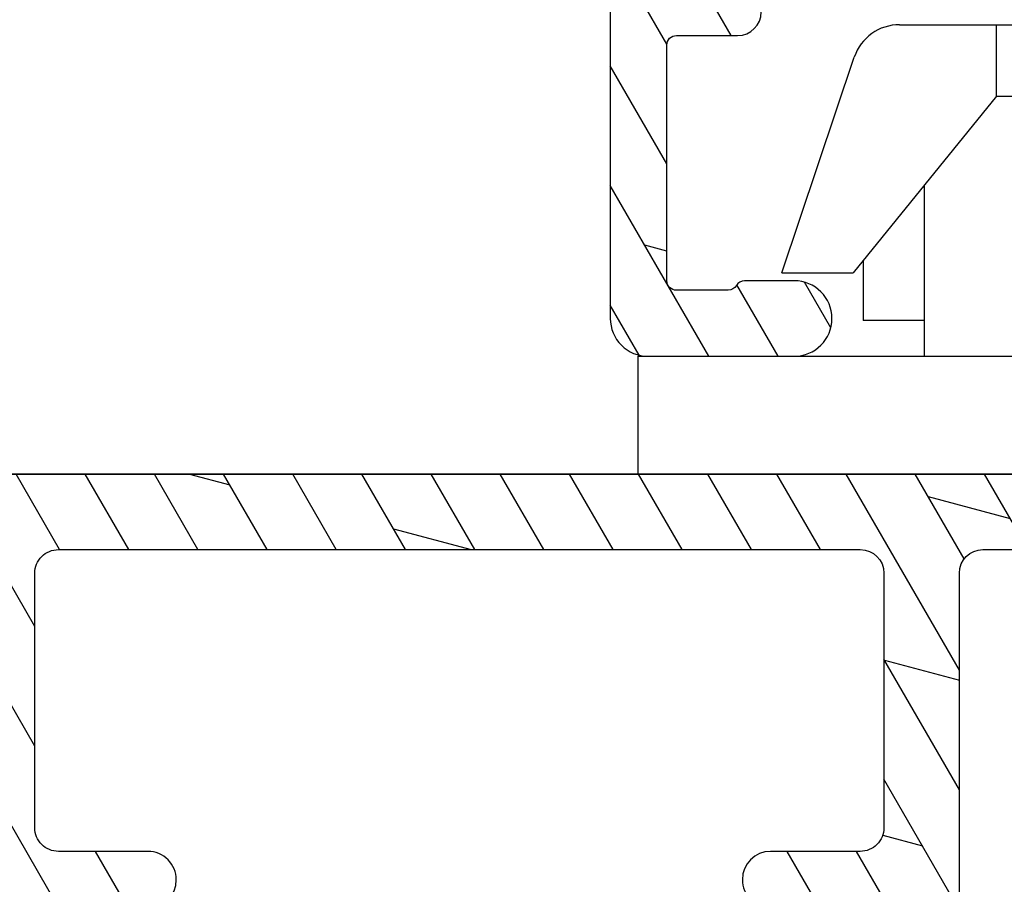
# Model space of a CAD drawing. Units: millimetres. Extents: x -321 to 1379, y -144 to 667.
# Drawn here: x 285 to 306, y 130 to 148 of the extents above; entities that cross this region are included whole.
import ezdxf

# ---------------------------------------------------------------- set-up
doc = ezdxf.new("R2010")
doc.units = ezdxf.units.MM
doc.header["$LTSCALE"] = 10
doc.linetypes.add('TBL1', pattern=[0, 0])
for name, color, linetype in [('Aluhalter', 3, 'Continuous'), ('Aluprofile', 8, 'TBL1'), ('Bemaßung', 1, 'Continuous'), ('Glasleiste', 84, 'Continuous')]:
    doc.layers.add(name, color=color, linetype=linetype)

# ---------------------------------------------------------------- blocks, each defined once
blk = doc.blocks.new('A-RO86-40')
at = {"layer": 'Aluprofile'}
h = blk.add_hatch(dxfattribs=at)
h.set_pattern_fill('DOLMIT', color=256, scale=0.2, angle=120, style=0)
h.set_pattern_definition([(120, (0, 0), (-1.099852262806237, -0.6349999999999997), []), (165, (0, 0), (-0.9297038919127659, -3.469702160612961), [1.796051999999999, -3.592099999999998])])
edge = h.paths.add_edge_path()
edge.add_arc((-32.39999999370366, 35.65000006112177), 1, 180, 270)
edge.add_line((-32.39999999370366, 34.65000006112177), (-30.79999999370375, 34.65000006112177))
edge.add_arc((-30.79999999370375, 35.15000006112177), 0.5, 270, 360)
edge.add_line((-30.29999999370375, 35.15000006112177), (-30.29999999370375, 35.35000006112205))
edge.add_arc((-30.79999999370375, 35.35000006112205), 0.5, 0, 90)
edge.add_line((-30.79999999370375, 35.85000006112205), (-31.99999999370357, 35.85000006112205))
edge.add_arc((-31.99999999370379, 36.05000006112209), 0.2000000000000455, 180.0000000000631, 270.0000000000631, ccw=False)
edge.add_line((-32.19999999370384, 36.05000006112187), (-32.19999999370384, 37.05000006112186))
edge.add_arc((-31.99999999370374, 37.05000006112157), 0.2000000000001023, 89.9999999999522, 179.9999999999186, ccw=False)
edge.add_line((-31.99999999370357, 37.25000006112168), (-24.39999999370366, 37.25000006112168))
edge.add_arc((-24.39999999370366, 37.05000006112186), 0.1999999999998181, 0, 90.00000000000102, ccw=False)
edge.add_line((-24.19999999370384, 37.05000006112186), (-24.19999999370384, 36.05000006112187))
edge.add_arc((-24.39999999370372, 36.05000006112192), 0.1999999999998785, 270.00000000001626, 359.99999999998573, ccw=False)
edge.add_line((-24.39999999370366, 35.85000006112205), (-25.59999999370393, 35.85000006112205))
edge.add_arc((-25.59999999370393, 35.35000006112205), 0.5, 90, 180)
edge.add_line((-26.09999999370393, 35.35000006112205), (-26.09999999370393, 35.15000006112177))
edge.add_arc((-25.59999999370393, 35.15000006112177), 0.5, 180, 270)
edge.add_line((-25.59999999370393, 34.65000006112177), (-23.99999999370402, 34.65000006112177))
edge.add_arc((-23.99999999370403, 35.65000006112177), 1, 270.0000000000006, 360.0000000000004)
edge.add_line((-22.99999999370403, 35.65000006112177), (-22.99999999370403, 37.05000006112186))
edge.add_arc((-22.79999999370415, 37.0500000611218), 0.1999999999998785, 90.00000000001529, 179.9999999999837, ccw=False)
edge.add_line((-22.79999999370421, 37.25000006112168), (-5.899999993703659, 37.25000006112168))
edge.add_arc((-5.89999999370366, 36.75000006112167), 0.5, 0, 90, ccw=False)
edge.add_line((-5.39999999370366, 36.75000006112167), (-5.39999999370366, 36.05000006112187))
edge.add_arc((-5.599999993703534, 36.05000006112192), 0.1999999999998776, 269.999999999887, 359.99999999998573, ccw=False)
edge.add_line((-5.599999993703931, 35.85000006112205), (-7.199999996922542, 35.85000006112205))
edge.add_arc((-7.19999999692214, 35.25000006112174), 0.6000000000003071, 90.00000000003843, 180.0000000000061)
edge.add_arc((-7.199999996922443, 35.25000006112178), 0.6000000000000077, 180.0000000000095, 269.9999999999905)
edge.add_line((-7.199999996922542, 34.65000006112177), (-5.599999993703931, 34.65000006112177))
edge.add_arc((-5.599999993703589, 34.45000006112183), 0.1999999999999318, 3.2514435588382185e-11, 90.00000000009771, ccw=False)
edge.add_line((-5.39999999370366, 34.45000006112195), (-5.39999999370366, 29.60000006112205))
edge.add_arc((-4.449999993703618, 29.60000006112203), 0.9500000000000408, 179.9999999999987, 266.9830386901872)
edge.add_line((-4.499999993703568, 28.65131676307147), (-3.799999993703746, 28.65131676307147))
edge.add_arc((-3.799999993704092, 28.45131676307131), 0.2000000000001592, -3.370814738445915e-11, 89.99999999990172, ccw=False)
edge.add_line((-3.599999993703931, 28.45131676307119), (-3.599999993703931, 22.84868335917236))
edge.add_arc((-3.799999993703691, 22.8486833591723), 0.1999999999997612, -90.0000000000162, 1.63140612130519e-11, ccw=False)
edge.add_line((-3.799999993703746, 22.64868335917254), (-4.499999993703568, 22.64868335917254))
edge.add_arc((-4.449999993703952, 21.70000006112185), 0.9500000000001579, 93.0169613097922, 179.9999999999933)
edge.add_line((-5.399999993704112, 21.70000006112196), (-5.39999999370366, 16.85000006112204))
edge.add_arc((-5.599999993703929, 16.85000006112204), 0.2000000000002702, -90.00000000000051, 0, ccw=False)
edge.add_line((-5.599999993703931, 16.65000006112177), (-7.199999996922542, 16.65000006112177))
edge.add_arc((-7.199999996922485, 16.0500000611218), 0.5999999999999659, 90.00000000000551, 179.9999999999945)
edge.add_arc((-7.199999996922541, 16.05000006112186), 0.599999999999909, 180, 269.9999999999998)
edge.add_line((-7.199999996922542, 15.45000006112195), (-5.599999993703931, 15.45000006112195))
edge.add_arc((-5.599999993703929, 15.25000006112168), 0.2000000000002711, 5.115907697472721e-13, 90.00000000000051, ccw=False)
edge.add_line((-5.39999999370366, 15.25000006112168), (-5.39999999370366, 14.55000006112186))
edge.add_arc((-5.89999999370366, 14.55000006112186), 0.5, -90, 0, ccw=False)
edge.add_line((-5.89999999370366, 14.05000006112186), (-22.79999999370375, 14.05000006112186))
edge.add_arc((-22.79999999370398, 14.25000006112191), 0.2000000000000508, 180.0000000000662, 270.0000000000672, ccw=False)
edge.add_line((-22.99999999370403, 14.25000006112168), (-22.99999999370403, 15.65000006112177))
edge.add_arc((-23.99999999370403, 15.65000006112177), 0.9999999999999927, 359.9999999999996, 449.9999999999996)
edge.add_line((-23.99999999370402, 16.65000006112177), (-25.59999999370393, 16.65000006112177))
edge.add_arc((-25.59999999370393, 16.15000006112177), 0.5, 90, 180)
edge.add_line((-26.09999999370393, 16.15000006112177), (-26.09999999370393, 15.95000006112195))
edge.add_arc((-25.59999999370393, 15.95000006112195), 0.5, 180, 270)
edge.add_line((-25.59999999370393, 15.45000006112195), (-24.39999999370366, 15.45000006112195))
edge.add_arc((-24.39999999370405, 15.25000006112173), 0.200000000000216, -1.5404566511278972e-11, 89.99999999988802, ccw=False)
edge.add_line((-24.19999999370384, 15.25000006112168), (-24.19999999370384, 14.25000006112168))
edge.add_arc((-24.39999999370366, 14.25000006112168), 0.1999999999998181, -90.0000000000008, 0, ccw=False)
edge.add_line((-24.39999999370366, 14.05000006112186), (-31.99999999370357, 14.05000006112186))
edge.add_arc((-31.99999999370352, 14.25000006112219), 0.2000000000003279, 180.0000000001456, 269.9999999999827, ccw=False)
edge.add_line((-32.19999999370384, 14.25000006112168), (-32.19999999370384, 15.25000006112168))
edge.add_arc((-31.9999999937034, 15.25000006112151), 0.2000000000004434, 90.00000000004991, 179.9999999999512, ccw=False)
edge.add_line((-31.99999999370357, 15.45000006112195), (-30.79999999370375, 15.45000006112195))
edge.add_arc((-30.79999999370375, 15.95000006112195), 0.5, 270, 360)
edge.add_line((-30.29999999370375, 15.95000006112195), (-30.29999999370375, 16.15000006112177))
edge.add_arc((-30.79999999370375, 16.15000006112177), 0.5, 0, 90)
edge.add_line((-30.79999999370375, 16.65000006112177), (-32.39999999370366, 16.65000006112177))
edge.add_arc((-32.39999999370366, 15.65000006112177), 1, 90, 180)
edge.add_line((-33.39999999370366, 15.65000006112177), (-33.39999999370366, -0.550012263257031))
edge.add_arc((-32.90000617236365, -0.550006084597043), 0.4999938213781892, 180.00070803103, 270.00070803103)
edge.add_line((-32.89999999370366, -1.049999905937055), (-31.28284272992187, -1.049999905937055))
edge.add_arc((-31.2828427299223, -0.8499999059367734), 0.2000000000002814, 270.0000000001231, 315.0000000007299)
edge.add_line((-31.14142137368299, -0.9914212621724798), (-30.25857866126127, -0.1085785497321012))
edge.add_arc((-30.40000001750048, 0.0328428065041823), 0.2000000000006207, 315.0000000005935, 359.999999999962)
edge.add_line((-30.20000001749986, 0.0328428065040498), (-30.20000001749986, 0.1500000940327482))
edge.add_arc((-30.40000001749957, 0.1500000940328601), 0.1999999999997044, 359.9999999999679, 450.0000000000333)
edge.add_line((-30.40000001749968, 0.3500000940325663), (-31.39999999385623, 0.3500000940325663))
edge.add_arc((-31.39999999385703, 0.8500000940331309), 0.5000000000005647, 180.0000000000648, 270.0000000000908, ccw=False)
edge.add_line((-31.89999999385759, 0.8500000940325659), (-31.89999999385759, 3.250000061732861))
edge.add_arc((-31.69999999385772, 3.250000061732808), 0.1999999999998714, 90.00000008743223, 179.9999999999849, ccw=False)
edge.add_line((-31.69999999416291, 3.45000006173268), (-26.20000001764765, 3.45000007028284))
edge.add_arc((-26.20000001734218, 3.250000070282912), 0.1999999999999273, -1.6627268450974952e-09, 90.00000008751061, ccw=False)
edge.add_line((-26.00000001734225, 3.250000070277109), (-26.00000001746048, 1.982050901573528))
edge.add_arc((-25.80000001746022, 1.982050901565749), 0.2000000000002622, 179.999999997772, 209.999999999911)
edge.add_line((-25.97320509821749, 1.882050901565889), (-25.62679493674295, 1.282050901633738))
edge.add_arc((-25.80000001750062, 1.182050901633748), 0.200000000000671, -1.0720668797148392e-10, 29.999999999885688, ccw=False)
edge.add_line((-25.60000001749995, 1.182050901633374), (-25.60000001749995, 0.6500000940250175))
edge.add_arc((-25.90000001750003, 0.6500000940249109), 0.3000000000000753, -90.00000000210719, 2.029310053330846e-11, ccw=False)
edge.add_line((-25.90000001751106, 0.3500000940248356), (-26.60000001749222, 0.3500000940516656))
edge.add_arc((-26.60000001749961, 0.1500000940515047), 0.2000000000001609, 89.99999999788199, 179.9999999999017)
edge.add_line((-26.80000001749977, 0.1500000940518475), (-26.80000001749977, 0.0328428065340631))
edge.add_arc((-26.60000001749978, 0.0328428065339199), 0.1999999999999886, 179.999999999959, 225.0000000000285)
edge.add_line((-26.74142137373701, -0.1085785497034521), (-25.85857866122115, -0.991421262219319))
edge.add_arc((-25.71715730498396, -0.8499999059825295), 0.1999999999995442, 224.9999999999199, 269.9999999977476)
edge.add_line((-25.71715730499182, -1.049999905982074), (-24.90000001899171, -1.049999906012996))
edge.add_arc((-24.90000001897261, -0.5499999060129952), 0.5000000000000027, 269.999999997811, 359.9999999607084)
edge.add_line((-24.4000000189726, -0.549999906355879), (-24.40000001762019, 1.423205174687153))
edge.add_arc((-24.90000001762008, 1.42320517503009), 0.4999999999998832, 359.9999999607021, 389.9999999999399)
edge.add_line((-24.46698731572769, 1.673205175029579), (-24.77320509820538, 2.203589932461909))
edge.add_arc((-24.60000001740775, 2.303589932296154), 0.199999999952404, 179.9999999508478, 209.999999953042, ccw=False)
edge.add_line((-24.80000001736016, 2.30358993246773), (-24.8000000173206, 3.850000061101126))
edge.add_arc((-25.60000001732061, 3.85000006112176), 0.8000000000000111, 359.9999999985223, 450.0000000000122)
edge.add_line((-25.60000001732078, 4.650000061121771), (-31.39999999370366, 4.650000061121771))
edge.add_arc((-31.39999999370366, 5.150000061121771), 0.5, 180, 270, ccw=False)
edge.add_line((-31.89999999370366, 5.150000061121771), (-31.89999999370366, 12.45000006112241))
edge.add_arc((-31.69999999370384, 12.45000006112241), 0.1999999999998216, 90, 180, ccw=False)
edge.add_line((-31.69999999370384, 12.65000006112223), (-25.98284270617842, 12.65000006112223))
edge.add_arc((-25.98284270617841, 12.45000006112192), 0.2000000000003101, 45.00000000000938, 90.00000000000409, ccw=False)
edge.add_line((-25.8414213499409, 12.59142141735947), (-25.75857863746638, 12.50857870488471))
edge.add_arc((-25.61715728122899, 12.65000006112197), 0.200000000000026, 224.9999999999745, 269.9999999999705)
edge.add_line((-25.61715728122909, 12.45000006112195), (-10.70000001103653, 12.45000006112195))
edge.add_arc((-10.70000001103653, 11.95000006112195), 0.5, 0, 90, ccw=False)
edge.add_line((-10.20000001103653, 11.95000006112195), (-10.20000001103608, 0.7999999999997272))
edge.add_arc((-9.400000011036298, 0.7999999999993292), 0.7999999999997841, 179.9999999999715, 269.9999999999959)
edge.add_line((-9.400000011036353, -4.547e-13), (-6.299999997603206, 0))
edge.add_arc((-6.299999998532253, 0.7999999985322571), 0.7999999985322571, 270.0000000665383, 450.0000000665383)
edge.add_line((-6.299999999461306, 1.599999997064514), (-7.353589854137678, 1.599999995840333))
edge.add_arc((-7.353589853905253, 1.399999995840649), 0.1999999999996835, 90.00000006658455, 150.0000000699722)
edge.add_arc((-7.700000015663325, 1.599999995458334), 0.2000000000207243, 270.00000005646376, 330.00000005987255, ccw=False)
edge.add_line((-7.70000001546623, 1.39999999543761), (-8.800000010804068, 1.399999994160675))
edge.add_arc((-8.800000011036273, 1.599999994160668), 0.1999999999999893, 179.9999999999184, 270.0000000665219, ccw=False)
edge.add_line((-9.000000011036262, 1.599999994160953), (-9.000000011036262, 6.599999993845812))
edge.add_arc((-8.800000011036332, 6.599999994224956), 0.1999999999999282, 90.0000000636071, 180.0000001086175, ccw=False)
edge.add_line((-8.800000011258364, 6.799999994224887), (-7.50000001712442, 6.799999995667349))
edge.add_arc((-7.500000017679437, 7.299999995667349), 0.5, 270.0000000636005, 450.0000000612033)
edge.add_line((-7.50000001821354, 7.799999995667349), (-8.80000002874749, 7.799999994328572))
edge.add_arc((-8.800000028961108, 7.999999994328502), 0.1999999999999309, 180.0000000000321, 270.00000006119694, ccw=False)
edge.add_line((-9.000000028961038, 7.999999994328391), (-9.000000028961038, 11.95000006112195))
edge.add_arc((-8.500000028961038, 11.95000006112195), 0.5, 90, 180, ccw=False)
edge.add_line((-8.500000028961038, 12.45000006112195), (8.500000028961038, 12.45000006112195))
edge.add_arc((8.500000028961038, 11.95000006112195), 0.5, 0, 90, ccw=False)
edge.add_line((9.000000028961038, 11.95000006112195), (9.000000028961038, 7.999999993996421))
edge.add_arc((8.800000028961222, 7.999999994328389), 0.1999999999998163, 269.9999999387705, 359.99999990489886, ccw=False)
edge.add_line((8.80000002874749, 7.799999994328572), (7.500000018213086, 7.799999995667349))
edge.add_arc((7.500000017678985, 7.299999995667349), 0.5, 89.99999993879656, 269.9999999363995)
edge.add_line((7.500000017123966, 6.799999995667349), (8.800000011258364, 6.799999994224887))
edge.add_arc((8.800000011036332, 6.599999994224956), 0.1999999999999291, -1.0861748478419031e-07, 89.99999993639301, ccw=False)
edge.add_line((9.000000011036262, 6.599999993845812), (9.000000011036262, 1.599999994160953))
edge.add_arc((8.800000011036273, 1.599999994160668), 0.1999999999999886, -90.0000000665218, 8.162714948412031e-11, ccw=False)
edge.add_line((8.800000010804068, 1.399999994160675), (7.70000001546623, 1.39999999543761))
edge.add_arc((7.700000015663312, 1.599999995458311), 0.2000000000207027, 209.9999999401239, 269.9999999435398, ccw=False)
edge.add_arc((7.353589853904557, 1.39999999584035), 0.2000000000004388, 29.99999993000233, 89.999999933345)
edge.add_line((7.353589854137226, 1.599999995840789), (6.299999999461306, 1.599999997064514))
edge.add_arc((6.299999998532253, 0.7999999985322571), 0.7999999985322571, 89.9999999334617, 269.9999999334616)
edge.add_line((6.299999997603206, 0), (9.600000006295886, 0))
edge.add_line((9.600000006295886, 0), (12.90000001498902, 0))
edge.add_arc((12.90000001405997, 0.7999999985322571), 0.7999999985322571, 270.0000000665383, 450.0000000665381)
edge.add_line((12.90000001313092, 1.599999997064514), (11.84641015845454, 1.599999995840789))
edge.add_arc((11.84641015868743, 1.39999999584075), 0.200000000000039, 90.0000000667204, 150.0000000700639)
edge.add_arc((11.49999999692891, 1.599999995458303), 0.2000000000206968, 270.0000000564612, 330.00000005987704, ccw=False)
edge.add_line((11.499999997126, 1.39999999543761), (10.40000000178816, 1.399999994160675))
edge.add_arc((10.40000000155595, 1.599999994160668), 0.1999999999999911, 179.9999999999189, 270.00000006652243, ccw=False)
edge.add_line((10.20000000155596, 1.599999994160953), (10.20000000155596, 6.599999993845812))
edge.add_arc((10.40000000155589, 6.599999994224956), 0.1999999999999282, 90.0000000636071, 180.0000001086175, ccw=False)
edge.add_line((10.40000000133386, 6.799999994224887), (11.6999999954678, 6.799999995667349))
edge.add_arc((11.69999999491278, 7.299999995667349), 0.5, 270.0000000636007, 450.0000000612033)
edge.add_line((11.69999999437868, 7.799999995667349), (10.39999998384473, 7.799999994328572))
edge.add_arc((10.399999983631, 7.999999994328391), 0.1999999999998181, 180.0000000951017, 270.00000006123, ccw=False)
edge.add_line((10.19999998363118, 7.999999993996421), (10.19999998363118, 11.95000006112195))
edge.add_arc((10.69999998363118, 11.95000006112195), 0.5, 90, 180, ccw=False)
edge.add_line((10.69999998363118, 12.45000006112195), (27.70000004155327, 12.45000006112195))
edge.add_arc((27.70000004155327, 11.95000006112195), 0.5, 0, 90, ccw=False)
edge.add_line((28.20000004155327, 11.95000006112195), (28.20000004155327, 7.999999994328391))
edge.add_arc((28.00000004155334, 7.999999994328502), 0.1999999999999318, 269.99999993880306, 359.9999999999677, ccw=False)
edge.add_line((28.00000004133972, 7.799999994328572), (26.70000003080531, 7.799999995667349))
edge.add_arc((26.70000003027122, 7.299999995667349), 0.5, 89.99999993879656, 269.9999999364)
edge.add_line((26.70000002971619, 6.799999995667349), (28.00000002385059, 6.799999994224887))
edge.add_arc((28.00000002362856, 6.599999994224956), 0.1999999999999291, -1.0861748478419031e-07, 89.99999993639301, ccw=False)
edge.add_line((28.20000002362849, 6.599999993845812), (28.20000002362849, 1.599999994160953))
edge.add_arc((28.0000000236285, 1.599999994160664), 0.1999999999999851, -90.00000006652078, 8.259348760475405e-11, ccw=False)
edge.add_line((28.0000000233963, 1.399999994160675), (26.90000002805846, 1.39999999543761))
edge.add_arc((26.90000002825555, 1.59999999545834), 0.2000000000207303, 209.9999999401288, 269.9999999435378, ccw=False)
edge.add_arc((26.55358986649727, 1.399999995840264), 0.2000000000000699, 29.99999993009155, 89.99999993347807)
edge.add_line((26.55358986672946, 1.599999995840333), (25.50000001205353, 1.599999997064514))
edge.add_arc((25.50000001112449, 0.7999999985322571), 0.7999999985322571, 89.99999993346206, 269.999999933462)
edge.add_line((25.50000001019544, 0), (28.60000002362813, -4.547e-13))
edge.add_arc((28.6000000236283, 0.7999999999995531), 0.8000000000000078, 269.9999999999881, 360.0000000000123)
edge.add_line((29.40000002362831, 0.7999999999997272), (29.40000002362831, 11.95000006112195))
edge.add_arc((29.90000002362831, 11.95000006112195), 0.5, 90, 180, ccw=False)
edge.add_line((29.90000002362831, 12.45000006112195), (44.81715729382107, 12.45000006112195))
edge.add_arc((44.81715729382097, 12.65000006112197), 0.2000000000000259, 270.0000000000285, 315.0000000000249)
edge.add_line((44.95857865005835, 12.50857870488471), (45.04142136253313, 12.59142141735947))
edge.add_arc((45.1828427187705, 12.45000006112221), 0.2000000000000234, 90.00000000002848, 135.0000000000248, ccw=False)
edge.add_line((45.18284271877042, 12.65000006112223), (50.90000000629562, 12.65000006112223))
edge.add_arc((50.90000000629586, 12.45000006112219), 0.2000000000000401, 6.269829100347124e-11, 90.00000000007122, ccw=False)
edge.add_line((51.1000000062959, 12.45000006112241), (51.1000000062959, 5.150000061121771))
edge.add_arc((50.6000000062959, 5.150000061121773), 0.5, 269.9999999999992, 359.9999999999996, ccw=False)
edge.add_line((50.60000000629589, 4.650000061121771), (44.80000002991253, 4.650000061121771))
edge.add_arc((44.8000000299126, 3.850000061121992), 0.7999999999997764, 90.00000000000458, 180.0000000014946)
edge.add_line((44.00000002991283, 3.850000061101126), (44.00000002995239, 2.30358993246773))
edge.add_arc((43.80000002999975, 2.303589932297038), 0.1999999999526452, -29.999999953293923, 4.8899494231591234e-08, ccw=False)
edge.add_line((43.97320511079715, 2.203589932461909), (43.66698732831991, 1.673205175029579))
edge.add_arc((44.10000003021205, 1.423205175029274), 0.5000000000001064, 149.9999999999669, 180.0000000392044)
edge.add_line((43.60000003021196, 1.423205174687153), (43.60000003156481, -0.549999906355879))
edge.add_arc((44.10000003156482, -0.5499999060129916), 0.5000000000000071, 180.000000039292, 270.0000000021894)
edge.add_line((44.10000003158393, -1.049999906012996), (44.91715731758358, -1.049999905982074))
edge.add_arc((44.91715731757596, -0.8499999059819952), 0.2000000000000797, 270.00000000218, 315.0000000000158)
edge.add_line((45.05857867381337, -0.991421262219319), (45.94142138632924, -0.1085785497034521))
edge.add_arc((45.80000003009199, 0.0328428065338942), 0.1999999999999806, 314.9999999999796, 360.0000000000484)
edge.add_line((46.00000003009197, 0.0328428065340631), (46.00000003009197, 0.1500000940518475))
edge.add_arc((45.80000003009183, 0.1500000940515207), 0.2000000000001449, 9.36355e-11, 90.00000000211293)
edge.add_line((45.80000003008446, 0.3500000940516656), (45.10000003010327, 0.3500000940248356))
edge.add_arc((45.10000003009202, 0.6500000940251347), 0.300000000000299, 180.0000000000224, 270.0000000021496, ccw=False)
edge.add_line((44.80000003009172, 0.6500000940250175), (44.80000003009172, 1.182050901633374))
edge.add_arc((45.00000003009239, 1.182050901633747), 0.2000000000006707, 150.0000000001143, 180.0000000001071, ccw=False)
edge.add_line((44.82679494933472, 1.282050901633738), (45.17320511080971, 1.882050901565889))
edge.add_arc((45.00000003005243, 1.982050901565756), 0.200000000000272, 330.0000000000884, 360.000000002226)
edge.add_line((45.20000003005271, 1.982050901573528), (45.20000002993399, 3.250000070277109))
edge.add_arc((45.40000002993394, 3.250000070282899), 0.1999999999999389, 89.9999999124854, 180.0000000016591, ccw=False)
edge.add_line((45.40000003023942, 3.45000007028284), (50.90000000675489, 3.45000006173268))
edge.add_arc((50.90000000644971, 3.250000061732792), 0.199999999999886, 1.9326762412674725e-11, 89.99999991257289, ccw=False)
edge.add_line((51.10000000644959, 3.250000061732861), (51.10000000644959, 0.8500000940325659))
edge.add_arc((50.60000000644903, 0.8500000940331345), 0.5000000000005685, 269.9999999999088, 359.99999999993486, ccw=False)
edge.add_line((50.60000000644823, 0.3500000940325663), (49.60000003009191, 0.3500000940325663))
edge.add_arc((49.60000003009156, 0.1500000940326309), 0.1999999999999354, 89.99999999990229, 179.9999999999664)
edge.add_line((49.40000003009163, 0.1500000940327482), (49.40000003009163, 0.0328428065040498))
edge.add_arc((49.60000003009223, 0.0328428065041823), 0.200000000000621, 180.0000000000379, 224.9999999994065)
edge.add_line((49.45857867385303, -0.1085785497321012), (50.34142138627522, -0.9914212621724798))
edge.add_arc((50.48284274251454, -0.8499999059367734), 0.2000000000002829, 224.9999999992694, 269.9999999998758)
edge.add_line((50.48284274251409, -1.049999905937055), (52.10000000629587, -1.049999905937055))
edge.add_arc((52.10000618495587, -0.5500060845970396), 0.499993821378192, 269.9992919689701, 359.9992919689695)
edge.add_line((52.60000000629588, -0.550012263257031), (52.60000000629588, 15.65000006112177))
edge.add_arc((51.60000000629588, 15.65000006112177), 1, 0, 90)
edge.add_line((51.60000000629588, 16.65000006112177), (50.00000000629597, 16.65000006112177))
edge.add_arc((50.00000000629595, 16.15000006112176), 0.5000000000000071, 89.9999999999992, 179.9999999999992)
edge.add_line((49.50000000629596, 16.15000006112177), (49.50000000629596, 15.95000006112195))
edge.add_arc((50.00000000629595, 15.95000006112196), 0.5000000000000071, 180.0000000000008, 270.0000000000008)
edge.add_line((50.00000000629597, 15.45000006112195), (51.2000000062958, 15.45000006112195))
edge.add_arc((51.2000000062954, 15.25000006112174), 0.2000000000002107, -1.6825651982799172e-11, 89.99999999988597, ccw=False)
edge.add_line((51.4000000062956, 15.25000006112168), (51.4000000062956, 14.25000006112168))
edge.add_arc((51.20000000629551, 14.25000006112196), 0.2000000000000952, 270.00000000008146, 359.9999999999201, ccw=False)
edge.add_line((51.2000000062958, 14.05000006112186), (43.60000000629589, 14.05000006112186))
edge.add_arc((43.60000000629565, 14.25000006112191), 0.2000000000000526, 180.0000000000667, 270.0000000000672, ccw=False)
edge.add_line((43.40000000629561, 14.25000006112168), (43.40000000629561, 15.25000006112168))
edge.add_arc((43.60000000629606, 15.2500000611215), 0.2000000000004505, 90.00000000004678, 179.9999999999486, ccw=False)
edge.add_line((43.60000000629589, 15.45000006112195), (44.80000000629568, 15.45000006112195))
edge.add_arc((44.80000000629568, 15.95000006112195), 0.5, 270, 360)
edge.add_line((45.30000000629569, 15.95000006112195), (45.30000000629569, 16.15000006112177))
edge.add_arc((44.80000000629568, 16.15000006112177), 0.5, 0, 90)
edge.add_line((44.80000000629568, 16.65000006112177), (43.20000000629579, 16.65000006112177))
edge.add_arc((43.20000000629579, 15.65000006112176), 1.000000000000001, 89.9999999999996, 179.9999999999998)
edge.add_line((42.20000000629577, 15.65000006112177), (42.20000000629577, 14.25000006112168))
edge.add_arc((42.00000000629596, 14.25000006112168), 0.1999999999998181, -90, 5.115907697472721e-13, ccw=False)
edge.add_line((42.00000000629596, 14.05000006112186), (25.10000000629589, 14.05000006112186))
edge.add_arc((25.10000000629589, 14.55000006112186), 0.5, 180, 270, ccw=False)
edge.add_line((24.60000000629589, 14.55000006112186), (24.60000000629589, 15.25000006112168))
edge.add_arc((24.80000000629595, 15.2500000611219), 0.2000000000000455, 90.00000000006412, 180.0000000000641, ccw=False)
edge.add_line((24.80000000629571, 15.45000006112195), (26.40000000951431, 15.45000006112195))
edge.add_arc((26.40000000951454, 16.05000006112209), 0.6000000000001418, 269.9999999999779, 359.9999999999779)
edge.add_arc((26.40000000951448, 16.05000006112157), 0.6000000000001969, 2.748e-11, 90.0000000000166)
edge.add_line((26.40000000951431, 16.65000006112177), (24.80000000629571, 16.65000006112177))
edge.add_arc((24.80000000629595, 16.85000006112181), 0.2000000000000419, 179.9999999999349, 269.9999999999359, ccw=False)
edge.add_line((24.60000000629589, 16.85000006112204), (24.60000000629589, 21.70000006112196))
edge.add_arc((23.65000000629597, 21.70000006112209), 0.9499999999999243, 359.9999999999919, 446.9830386901938)
edge.add_line((23.7000000062958, 22.64868335917254), (23.00000000629598, 22.64868335917254))
edge.add_arc((23.00000000629569, 22.84868335917253), 0.1999999999999922, 180.0000000000499, 270.0000000000824, ccw=False)
edge.add_line((22.8000000062957, 22.84868335917236), (22.8000000062957, 28.45131676307119))
edge.add_arc((23.00000000629609, 28.45131676307108), 0.2000000000003901, 90.0000000000316, 179.9999999999675, ccw=False)
edge.add_line((23.00000000629598, 28.65131676307147), (23.7000000062958, 28.65131676307147))
edge.add_arc((23.65000000629585, 29.60000006112203), 0.9500000000000408, 273.0169613098127, 360.0000000000012)
edge.add_line((24.60000000629589, 29.60000006112205), (24.60000000629589, 34.45000006112195))
edge.add_arc((24.8000000062956, 34.45000006112206), 0.199999999999708, 89.99999999996737, 180.0000000000326, ccw=False)
edge.add_line((24.80000000629571, 34.65000006112177), (26.40000000951477, 34.65000006112177))
edge.add_arc((26.40000000951467, 35.25000006112178), 0.6000000000000087, 270.0000000000094, 359.9999999999905)
edge.add_arc((26.40000000951414, 35.25000006112151), 0.6000000000005415, 1.56059e-11, 89.99999999998371)
edge.add_line((26.40000000951431, 35.85000006112205), (24.80000000629571, 35.85000006112205))
edge.add_arc((24.80000000629555, 36.05000006112169), 0.1999999999996476, 179.9999999999492, 270.00000000004786, ccw=False)
edge.add_line((24.60000000629589, 36.05000006112187), (24.60000000629589, 36.75000006112167))
edge.add_arc((25.10000000629589, 36.75000006112167), 0.5, 90, 180, ccw=False)
edge.add_line((25.10000000629589, 37.25000006112168), (42.00000000629596, 37.25000006112168))
edge.add_arc((42.00000000629589, 37.0500000611218), 0.1999999999998749, 1.63140612130519e-11, 89.99999999998369, ccw=False)
edge.add_line((42.20000000629577, 37.05000006112186), (42.20000000629577, 35.65000006112177))
edge.add_arc((43.20000000629579, 35.65000006112177), 1, 180, 270.0000000000004)
edge.add_line((43.20000000629579, 34.65000006112177), (44.80000000629568, 34.65000006112177))
edge.add_arc((44.80000000629568, 35.15000006112177), 0.5, 270, 360)
edge.add_line((45.30000000629569, 35.15000006112177), (45.30000000629569, 35.35000006112205))
edge.add_arc((44.80000000629568, 35.35000006112205), 0.5, 0, 90)
edge.add_line((44.80000000629568, 35.85000006112205), (43.60000000629589, 35.85000006112205))
edge.add_arc((43.60000000629571, 36.05000006112216), 0.2000000000001094, 180.0000000000814, 270.00000000005093, ccw=False)
edge.add_line((43.40000000629561, 36.05000006112187), (43.40000000629561, 37.05000006112186))
edge.add_arc((43.60000000629565, 37.05000006112161), 0.2000000000000526, 89.99999999993281, 179.9999999999329, ccw=False)
edge.add_line((43.60000000629589, 37.25000006112168), (51.2000000062958, 37.25000006112168))
edge.add_arc((51.20000000629573, 37.05000006112181), 0.1999999999998678, 1.432454155292362e-11, 89.99999999998369, ccw=False)
edge.add_line((51.4000000062956, 37.05000006112186), (51.4000000062956, 36.05000006112187))
edge.add_arc((51.2000000062958, 36.05000006112186), 0.199999999999811, -90, 4.092726157978177e-12, ccw=False)
edge.add_line((51.2000000062958, 35.85000006112205), (50.00000000629597, 35.85000006112205))
edge.add_arc((50.00000000629595, 35.35000006112204), 0.5000000000000071, 89.9999999999992, 179.9999999999992)
edge.add_line((49.50000000629596, 35.35000006112205), (49.50000000629596, 35.15000006112177))
edge.add_arc((50.00000000629595, 35.15000006112177), 0.5000000000000071, 180.0000000000008, 270.0000000000008)
edge.add_line((50.00000000629597, 34.65000006112177), (51.60000000629588, 34.65000006112177))
edge.add_arc((51.60000000629588, 35.65000006112177), 1.000000000000007, 270, 360)
edge.add_line((52.60000000629588, 35.65000006112177), (52.60000000629588, 37.75000006112215))
edge.add_arc((51.60000000629588, 37.75000006112215), 1, 0, 90)
edge.add_line((51.60000000629588, 38.75000006112215), (9.600000006295886, 38.75000006112215))
edge.add_line((9.600000006295886, 38.75000006112215), (-32.39999999370366, 38.75000006112215))
edge.add_arc((-32.39999999370366, 37.75000006112215), 1, 90, 180)
edge.add_line((-33.39999999370366, 37.75000006112215), (-33.39999999370366, 35.65000006112177))
edge = h.paths.add_edge_path(flags=16)
edge.add_line((9.60000000629634, 13.85000006112204), (18.00000000629552, 13.85000006112204))
edge.add_arc((18.00000000629585, 14.05000006112197), 0.1999999999999318, 269.9999999999043, 359.9999999999685)
edge.add_line((18.20000000629579, 14.05000006112186), (18.20000000629579, 15.24998175500013))
edge.add_arc((18.8000000062957, 15.24998175500013), 0.599999999999909, 0, 180, ccw=False)
edge.add_line((19.40000000629561, 15.24998175500013), (19.40000000629561, 14.25000006112168))
edge.add_arc((19.60000000629564, 14.2500000611219), 0.2000000000000419, 180.0000000000641, 270.0000000000652)
edge.add_line((19.60000000629588, 14.05000006112186), (23.00000000629552, 14.05000006112186))
edge.add_arc((23.00000000629575, 14.25000006112191), 0.200000000000049, 269.9999999999338, 359.9999999999344)
edge.add_line((23.2000000062958, 14.25000006112168), (23.20000000629602, 21.04868335917308))
edge.add_arc((23.0000000062961, 21.04868335917299), 0.199999999999914, 2.748e-11, 90.00000000003566)
edge.add_arc((23.00000000629573, 22.84868335917278), 1.599999999999884, 180.0000000000152, 270.0000000000092, ccw=False)
edge.add_line((21.40000000629584, 22.84868335917236), (21.40000000629584, 28.45131676307119))
edge.add_arc((23.00000000629578, 28.45131676307071), 1.599999999999934, 89.99999999999278, 179.9999999999827, ccw=False)
edge.add_arc((23.00000000629574, 30.25131676307071), 0.2000000000000597, 270.0000000000692, 360.0000000000611)
edge.add_line((23.2000000062958, 30.25131676307092), (23.2000000062958, 33.3500000611939))
edge.add_arc((23.00000000629593, 33.35000006119385), 0.1999999999998749, 1.62844e-11, 90.00000000193783)
edge.add_line((23.00000000628916, 33.55000006119372), (21.9000000063129, 33.55000006114642))
edge.add_arc((21.90000000630022, 34.05000006115103), 0.5000000000046115, 179.9999999971413, 270.0000000014534, ccw=False)
edge.add_arc((21.9000000062959, 34.0500000611557), 0.5000000000002878, 90.0000000017522, 179.9999999976746, ccw=False)
edge.add_line((21.90000000628061, 34.55000006115597), (23.00000000630189, 34.55000006119735))
edge.add_arc((23.00000000629598, 34.75000006119717), 0.1999999999998181, 270.0000000016936, 360)
edge.add_line((23.2000000062958, 34.75000006119717), (23.2000000062958, 37.15000006112223))
edge.add_arc((23.00000000629585, 37.15000006112211), 0.1999999999999353, 3.25689e-11, 90.0000000000336)
edge.add_line((23.00000000629575, 37.35000006112205), (9.600000006295886, 37.35000006112205))
edge.add_line((9.600000006295886, 37.35000006112205), (-3.799999993703748, 37.35000006112205))
edge.add_arc((-3.799999993703861, 37.15000006112211), 0.1999999999999318, 89.99999999996729, 179.9999999999674)
edge.add_line((-3.999999993703795, 37.15000006112223), (-3.999999993703795, 34.75000006119717))
edge.add_arc((-3.799999993703861, 34.75000006119728), 0.1999999999999318, 180.0000000000325, 269.999999998339)
edge.add_line((-3.799999993709661, 34.55000006119735), (-2.699999993688833, 34.55000006115597))
edge.add_arc((-2.699999993704123, 34.0500000611557), 0.5000000000002843, 2.3252937353390735e-09, 89.9999999982478, ccw=False)
edge.add_arc((-2.699999993708443, 34.05000006115102), 0.5000000000046048, -90.00000000145258, 2.859621872630669e-09, ccw=False)
edge.add_line((-2.69999999372112, 33.55000006114642), (-3.799999993696926, 33.55000006119372))
edge.add_arc((-3.799999993703805, 33.35000006119372), 0.1999999999999886, 89.9999999980293, 179.9999999999511)
edge.add_line((-3.999999993703795, 33.3500000611939), (-3.999999993703795, 30.25131676307092))
edge.add_arc((-3.799999993703618, 30.25131676307082), 0.2000000000001738, 179.9999999999715, 269.9999999999635)
edge.add_arc((-3.799999993703663, 28.45131676307083), 1.599999999999823, 1.318767317570746e-11, 90.00000000000313, ccw=False)
edge.add_line((-2.199999993703833, 28.45131676307119), (-2.199999993703833, 22.84868335917236))
edge.add_arc((-3.799999993703721, 22.84868335917278), 1.599999999999884, 269.99999999999096, 359.9999999999848, ccw=False)
edge.add_arc((-3.799999993704118, 21.04868335917299), 0.1999999999999034, 89.99999999995941, 179.9999999999756)
edge.add_line((-3.999999993704022, 21.04868335917308), (-3.999999993703568, 14.25000006112168))
edge.add_arc((-3.799999993703746, 14.25000006112168), 0.1999999999998199, 179.9999999999995, 270)
edge.add_line((-3.799999993703746, 14.05000006112186), (-0.3999999937036591, 14.05000006112186))
edge.add_arc((-0.39999999370366, 14.25000006112168), 0.1999999999998181, 270.0000000000002, 360.0000000000005)
edge.add_line((-0.199999993703841, 14.25000006112168), (-0.199999993703841, 15.24998175500013))
edge.add_arc((0.4000000062962945, 15.24998175500013), 0.6000000000001356, 0, 180, ccw=False)
edge.add_line((1.00000000629643, 15.24998175500013), (1.00000000629643, 14.05000006112186))
edge.add_arc((1.200000006296136, 14.05000006112174), 0.1999999999997066, 179.9999999999669, 270.0000000000322)
edge.add_line((1.200000006296249, 13.85000006112204), (9.60000000629634, 13.85000006112204))
blk.add_lwpolyline([(-10.20000001103653, 11.95000006112195), (-10.20000001103608, 0.7999999999997272, 0.4142135623732199), (-9.400000011036353, -4.547e-13), (-6.299999997603206, 0, 0.9999999999999998), (-6.299999999461306, 1.599999997064514), (-7.353589854137678, 1.599999995840333, 0.2679491924469655), (-7.526794934783993, 1.499999995628965, -0.2679491924470642), (-7.70000001546623, 1.39999999543761), (-8.800000010804068, 1.399999994160675, -0.4142135627135682), (-9.000000011036262, 1.599999994160953), (-9.000000011036262, 6.599999993845812, -0.414213562603185), (-8.800000011258364, 6.799999994224887), (-7.50000001712442, 6.799999995667349, 0.9999999999790814), (-7.50000001821354, 7.799999995667349)], format="xyb", dxfattribs=at)
blk = doc.blocks.new('A-S124-18')
at = {"layer": 'Aluprofile'}
h = blk.add_hatch(dxfattribs=at)
h.set_pattern_fill('DOLMIT', color=256, scale=0.2, angle=30, style=0)
h.set_pattern_definition([(30, (0, 0), (-0.6349999999999999, 1.099852262806237), []), (74.99999999999999, (0, 0), (-3.469702160612961, 0.9297038919127656), [1.796051999999999, -3.592099999999998])])
edge = h.paths.add_edge_path()
edge.add_line((-10.80327457216208, -78.40033021679051), (-10.4032745721629, -78.40033021679051))
edge.add_line((-10.4032745721629, -78.40033021679051), (-9.403274572122882, -77.40033021674945))
edge.add_line((-9.403274572122882, -77.40033021674945), (-9.403274572033068, -71.00033021800346))
edge.add_arc((-9.903274572032556, -71.00033021798794), 0.4999999999994902, 359.9999999982216, 449.9999999607415)
edge.add_line((-9.903274571689963, -70.50033021798845), (-10.10327457169092, -70.50033021785134))
edge.add_arc((-10.10327457203328, -71.00033021785117), 0.4999999999998296, 89.99999996076794, 180.0000000000195)
edge.add_line((-10.60327457203311, -71.00033021785134), (-10.60327457204994, -75.50033021756155))
edge.add_arc((-11.10327457205019, -75.5003302175613), 0.5000000000002558, 269.9999999631353, 359.99999999997067, ccw=False)
edge.add_line((-11.1032745723719, -76.00033021756155), (-12.21045424925, -76.00033021684942))
edge.add_line((-12.21045424925, -76.00033021684942), (-12.90327457209105, -76.4003302167424))
edge.add_line((-12.90327457209105, -76.4003302167424), (-13.90000000328314, -76.40033021670752))
edge.add_arc((-13.90000000326603, -75.90033021670769), 0.4999999999998296, 179.9999999683496, 269.99999999803936, ccw=False)
edge.add_line((-14.40000000326586, -75.90033021643148), (-14.39999999287397, -57.10033021877348))
edge.add_arc((-13.89999999287404, -57.10033021904942), 0.499999999999929, 90.00000002659408, 179.9999999683773, ccw=False)
edge.add_line((-13.89999999310612, -56.60033021904951), (-2.099999998195015, -56.60033021358254))
edge.add_arc((-2.099999997963132, -57.10033021358281), 0.50000000000027, 3.092281986027956e-11, 90.00000002657117, ccw=False)
edge.add_line((-1.599999997962868, -57.10033021358253), (-1.599999997962868, -60.00033021424838))
edge.add_arc((-0.5999999979640052, -60.00033021424949), 0.9999999999988634, 179.9999999999348, 269.9999999918578)
edge.add_line((-0.5999999981061137, -61.00033021424838), (1.13369234198808, -61.00033021449258))
edge.add_line((1.13369234198808, -61.00033021449258), (1.600000000110864, -60.00033021455852))
edge.add_line((1.600000000110864, -60.00033021455852), (3.2150638e-09, -60.00033021433342))
edge.add_line((3.2150638e-09, -60.00033021433342), (1.1980319e-09, -52.3003302144075))
edge.add_arc((-0.7999999988016278, -52.30033021461706), 0.7999999999996597, 1.50086559e-08, 89.99999998591883)
edge.add_arc((-0.7999999987583843, -52.30033021457405), 0.79999999995664, 89.9999999890159, 180.0000000339769)
edge.add_line((-1.59999999871502, -52.30033021504845), (-1.599999998120888, -53.40033021311931))
edge.add_arc((-1.499999998122012, -53.40033021306556), 0.0999999999988761, 180.0000000307979, 269.9999995124465)
edge.add_arc((-1.499999999824759, -53.60033021306509), 0.1000000000006622, 2.5041288154170616e-08, 89.99999951194951, ccw=False)
edge.add_line((-1.399999999824103, -53.6003302130214), (-1.39999999919496, -55.00033021243234))
edge.add_line((-1.39999999919496, -55.00033021243234), (-6.799999996374936, -55.00033021586751))
edge.add_line((-6.799999996374936, -55.00033021586751), (-6.799999999038845, -52.60033021558252))
edge.add_arc((-7.399999999038034, -52.60033021624776), 0.5999999999991906, 6.35256003e-08, 90.00000003637207)
edge.add_arc((-7.399999999037651, -52.60033021624889), 0.6000000000003283, 90.00000003640861, 180.0000000635574)
edge.add_line((-7.999999999037981, -52.60033021691447), (-7.99999999693, -54.50033021607556))
edge.add_arc((-8.499999996929686, -54.50033021663067), 0.4999999999996856, -89.9999999742414, 6.361028681567404e-08, ccw=False)
edge.add_line((-8.4999999967049, -55.00033021663035), (-13.89999999149995, -55.00033021905642))
edge.add_arc((-13.89999999172546, -54.50033021905593), 0.5000000000004974, 179.999999970719, 270.000000025842, ccw=False)
edge.add_line((-14.39999999172596, -54.5003302188004), (-14.39999998300595, -37.50033020619639))
edge.add_arc((-13.89999998300573, -37.50033020645265), 0.5000000000002168, 90.0000000000249, 179.9999999706351, ccw=False)
edge.add_line((-13.89999998300595, -37.00033020645243), (-8.499999999125068, -37.00033020645243))
edge.add_arc((-8.499999999125174, -37.50033020645254), 0.5000000000001066, -1.752118805598002e-08, 89.99999999998778, ccw=False)
edge.add_line((-7.999999999125066, -37.50033020660544), (-7.999999999706004, -39.40033020043257))
edge.add_arc((-7.399999999705387, -39.40033020061581), 0.6000000000006134, 179.9999999825017, 269.999999887353)
edge.add_arc((-7.399999999705861, -39.40033020061652), 0.599999999999902, 269.999999887398, 359.9999999825437)
edge.add_line((-6.799999999705959, -39.40033020079932), (-6.799999998971997, -37.00033020179558))
edge.add_line((-6.799999998971997, -37.00033020179558), (-1.399999999824101, -37.00033021241325))
edge.add_line((-1.399999999824103, -37.00033021241325), (-1.400000000367979, -38.40033021081649))
edge.add_arc((-1.500000000368002, -38.40033021077751), 0.100000000000023, 270.0000005592074, 359.99999997765775, ccw=False)
edge.add_arc((-1.499999998414804, -38.60033021077875), 0.1000000000012165, 90.00000055989113, 179.9999999619921)
edge.add_line((-1.599999998416024, -38.6003302107124), (-1.599999999157944, -39.70033023006545))
edge.add_arc((-0.799999999157542, -39.700330230605), 0.800000000000402, 179.9999999613575, 269.9999998913996)
edge.add_arc((-0.7999999991541737, -39.70033023060222), 0.8000000000031873, 269.9999998911584, 359.9999999643977)
edge.add_line((8.490133e-10, -39.70033023109932), (2.8869636e-09, -36.40033020707051))
edge.add_arc((-0.9999999971132066, -36.40033020645268), 1.00000000000017, 359.9999999646009, 449.9999999999901)
edge.add_line((-0.9999999971130364, -35.40033020645251), (-13.89999997045493, -35.40033020645251))
edge.add_arc((-13.8999999704548, -34.90033020645238), 0.5000000000001279, 180.0000000296914, 269.99999999998533, ccw=False)
edge.add_line((-14.39999997045493, -34.90033020671149), (-14.39999998279609, -11.10000001641651))
edge.add_arc((-13.89999998279612, -11.10000001615728), 0.4999999999999682, 89.9999999999963, 180.0000000297057, ccw=False)
edge.add_line((-13.89999998279609, -10.60000001615731), (-0.9999999981380369, -10.60000001615731))
edge.add_arc((-0.9999999981370707, -9.600000016157141), 1.00000000000017, 269.9999999999446, 360.0000000353341)
edge.add_line((1.8630999e-09, -9.600000015540443), (-1.750777e-10, -6.299999991510503))
edge.add_arc((-0.8000000001788411, -6.299999992008165), 0.8000000000037631, 3.56424408e-08, 90.00000010888179)
edge.add_arc((-0.8000000001816259, -6.299999992003673), 0.7999999999992724, 90.00000010868234, 180.0000000387244)
edge.add_line((-1.600000000180898, -6.299999992544369), (-1.599999999439885, -7.400000011897418))
edge.add_arc((-1.499999999438553, -7.400000011831196), 0.1000000000013295, 180.0000000379422, 269.9999994400423)
edge.add_arc((-1.50000000139124, -7.600000011832832), 0.1000000000003061, 2.263629994558869e-08, 89.99999944115137, ccw=False)
edge.add_line((-1.400000001390935, -7.600000011793325), (-1.400000000848875, -9.000000010196347))
edge.add_line((-1.400000000848875, -9.000000010196347), (-6.799999999996089, -9.000000020814467))
edge.add_line((-6.799999999996089, -9.000000020814467), (-6.800000000729824, -6.600000021810499))
edge.add_arc((-7.400000000729727, -6.600000021993301), 0.5999999999999038, 1.74563259e-08, 90.0000001126019)
edge.add_arc((-7.400000000728702, -6.600000021993652), 0.6000000000002566, 90.00000011269968, 180.0000000175541)
edge.add_line((-8.00000000072896, -6.600000022177482), (-8.000000000148926, -8.500000016004606))
edge.add_arc((-8.500000000148926, -8.5000000161574), 0.5, -90, 1.7509023564343806e-08, ccw=False)
edge.add_line((-8.500000000148926, -9.0000000161574), (-13.89999998403004, -9.0000000161574))
edge.add_arc((-13.89999998403038, -8.500000016157742), 0.4999999999996592, 180.0000000294293, 270.0000000000391, ccw=False)
edge.add_line((-14.39999998403004, -8.50000001641456), (-14.39999999274801, 8.499999996189445))
edge.add_arc((-13.89999999274786, 8.499999996446453), 0.5000000000001493, 89.99999997432582, 180.0000000294516, ccw=False)
edge.add_line((-13.89999999252381, 8.999999996446604), (-8.499999997728992, 8.999999994020527))
edge.add_arc((-8.499999997953775, 8.499999994020612), 0.499999999999915, -6.361028681567404e-08, 89.99999997424169, ccw=False)
edge.add_line((-7.99999999795386, 8.499999993465506), (-8.000000000061842, 6.599999994304423))
edge.add_arc((-7.400000000061654, 6.599999993638726), 0.600000000000188, 179.9999999364306, 269.9999999635829)
edge.add_arc((-7.400000000061087, 6.59999999363874), 0.6000000000002021, 269.9999999635291, 359.9999999363757)
edge.add_line((-6.800000000060887, 6.599999992972469), (-6.799999997398117, 8.999999993256552))
edge.add_line((-6.799999997398117, 8.999999993256552), (-1.400000000217914, 8.999999989822525))
edge.add_line((-1.400000000217914, 8.999999989822525), (-1.400000000847057, 7.599999990412467))
edge.add_arc((-1.500000000848159, 7.599999990455724), 0.1000000000011036, 270.0000004883053, 359.9999999752156, ccw=False)
edge.add_arc((-1.499999999145559, 7.399999990454287), 0.1000000000003336, 90.00000048721327, 179.9999999688794)
edge.add_line((-1.599999999145893, 7.399999990508604), (-1.599999999737974, 6.299999992438415))
edge.add_arc((-0.7999999997824708, 6.29999999196309), 0.7999999999555035, 179.9999999659574, 270.0000000109187)
edge.add_arc((-0.7999999998255573, 6.299999992008221), 0.8000000000006346, 270.0000000140045, 359.9999999849205)
edge.add_line((1.750777e-10, 6.299999991797672), (2.1918822e-09, 13.9999999917236))
edge.add_line((2.1918822e-09, 13.9999999917236), (1.599999999087913, 13.99999999194847))
edge.add_line((1.599999999087913, 13.99999999194847), (1.133692340963988, 14.99999999188253))
edge.add_line((1.133692340963988, 14.99999999188253), (-0.599999999127931, 14.99999999163856))
edge.add_arc((-0.5999999989874694, 13.99999999163793), 1.000000000000622, 90.00000000804788, 179.9999999999642)
edge.add_line((-1.599999998988093, 13.99999999163856), (-1.599999998988093, 11.09999999097249))
edge.add_arc((-2.099999998988204, 11.0999999909726), 0.5000000000001146, 269.99999997343673, 359.99999999998676, ccw=False)
edge.add_line((-2.099999999220016, 10.59999999097249), (-13.89999999412907, 10.59999999643946))
edge.add_arc((-13.89999999389746, 11.09999999643892), 0.4999999999994638, 180.0000000316737, 269.99999997346004, ccw=False)
edge.add_line((-14.39999999389693, 11.09999999616252), (-14.40000000428881, 29.89999999382053))
edge.add_arc((-13.90000000428897, 29.89999999409763), 0.4999999999998419, 90.00000000206632, 180.0000000317531, ccw=False)
edge.add_line((-13.900000004307, 30.39999999409747), (-12.90327457311491, 30.39999999413158))
edge.add_line((-12.90327457311491, 30.39999999413158), (-12.2104542502741, 29.99999999423949))
edge.add_line((-12.2104542502741, 29.99999999423949), (-11.10327457339485, 29.99999999495162))
edge.add_arc((-11.10327457307328, 29.49999999495237), 0.4999999999992541, 1.9099388737231493e-11, 90.00000003684818, ccw=False)
edge.add_line((-10.60327457307403, 29.49999999495253), (-10.60327457305607, 24.99999999524062))
edge.add_arc((-10.10327457305669, 24.9999999952409), 0.4999999999993836, 180.0000000000322, 270.0000000392841)
edge.add_line((-10.10327457271387, 24.49999999524152), (-9.903274572714963, 24.49999999537863))
edge.add_arc((-9.903274573056423, 24.99999999537903), 0.5000000000004015, 270.0000000391284, 360.000000001648)
edge.add_line((-9.403274573056024, 24.99999999539341), (-9.403274573146064, 31.39999999413954))
edge.add_line((-9.403274573146064, 31.39999999413954), (-10.40327457318699, 32.3999999941807))
edge.add_line((-10.40327457318699, 32.3999999941807), (-10.8032745731839, 32.3999999941807))
edge.add_line((-10.8032745731839, 32.3999999941807), (-10.80327457316207, 31.69999999419656))
edge.add_arc((-11.30327457316263, 31.69999999418008), 0.5000000000005649, -89.99999999993508, 1.888679435069207e-09, ccw=False)
edge.add_line((-11.30327457316207, 31.19999999417951), (-11.88891521925393, 31.19999999417951))
edge.add_line((-11.88891521925393, 31.19999999417951), (-12.58173554221684, 31.59999999414254))
edge.add_line((-12.58173554221684, 31.59999999414254), (-13.89999999333213, 31.59999999409752))
edge.add_arc((-13.89999999334909, 32.09999999409737), 0.4999999999998546, 180.0000000031877, 270.00000000194376, ccw=False)
edge.add_line((-14.39999999334895, 32.09999999406956), (-14.39999999361998, 36.89983488866642))
edge.add_arc((-13.89999999361998, 36.89983488869462), 0.5, 90, 180.0000000032309, ccw=False)
edge.add_line((-13.89999999361998, 37.39983488869461), (-11.30327457316593, 37.39983488869461))
edge.add_arc((-11.30327457316547, 36.89983488869416), 0.5000000000004547, 5.212541509536095e-11, 90.00000000005213, ccw=False)
edge.add_line((-10.80327457316502, 36.89983488869462), (-10.80327457316502, 35.79999999417943))
edge.add_line((-10.80327457316502, 35.79999999417943), (-10.40327457316402, 35.79999999417943))
edge.add_line((-10.40327457316402, 35.79999999417943), (-9.403274573195858, 36.79999999412644))
edge.add_line((-9.403274573195858, 36.79999999412644), (-9.403274573195858, 38.49983488869452))
edge.add_arc((-9.903274573195858, 38.49983488869452), 0.5, 0, 90)
edge.add_line((-9.903274573195858, 38.99983488869452), (-15.50000000864997, 38.99983488869452))
edge.add_arc((-15.5000000086502, 38.49983488869475), 0.4999999999997728, 89.99999999997374, 180.000000029807)
edge.add_line((-16.00000000864997, 38.49983488843463), (-15.99999994461291, -84.50016511156537))
edge.add_arc((-15.49999994461275, -84.50016511130518), 0.5000000000001564, 180.0000000298119, 269.9999999999821)
edge.add_line((-15.49999994461291, -85.00016511130536), (-9.903274572171995, -85.00016511130445))
edge.add_arc((-9.903274572171995, -84.50016511130445), 0.5, 270, 360)
edge.add_line((-9.403274572171995, -84.50016511130445), (-9.403274572171995, -82.80033021673648))
edge.add_line((-9.403274572171995, -82.80033021673648), (-10.40327457214084, -81.80033021679048))
edge.add_line((-10.40327457214084, -81.80033021679048), (-10.80327457214207, -81.80033021679048))
edge.add_line((-10.80327457214207, -81.80033021679048), (-10.80327457214207, -82.90016511130545))
edge.add_arc((-11.30327457214207, -82.90016511130545), 0.5, -90, 0, ccw=False)
edge.add_line((-11.30327457214207, -83.40016511130545), (-13.89999999259589, -83.40016511130545))
edge.add_arc((-13.899999992596, -82.90016511130555), 0.4999999999998864, 179.9999999967823, 270.000000000013, ccw=False)
edge.add_line((-14.39999999259589, -82.90016511127749), (-14.399999992326, -78.10033021667937))
edge.add_arc((-13.8999999923256, -78.10033021670785), 0.5000000000003963, 89.99999999798717, 179.9999999967366, ccw=False)
edge.add_line((-13.89999999230804, -77.60033021670745), (-12.58173554119298, -77.60033021675336))
edge.add_line((-12.58173554119298, -77.60033021675336), (-11.88891521822893, -77.20033021679046))
edge.add_line((-11.88891521822893, -77.20033021679046), (-11.30327457213889, -77.20033021679046))
edge.add_arc((-11.30327457213895, -77.70033021679052), 0.500000000000057, -1.8304149307368789e-09, 89.99999999999352, ccw=False)
edge.add_line((-10.80327457213889, -77.70033021680649), (-10.80327457216208, -78.40033021679051))
for points in [[(-6.799999999038845, -52.60033021558252, 0.4142135622342877), (-7.399999999418922, -52.00033021624857), (-7.399999999418922, -52.00033021624857, 0.4142135625118791), (-7.999999999037981, -52.60033021691447), (-7.99999999693, -54.50033021607556, -0.4142135625665916), (-8.4999999967049, -55.00033021663035), (-13.89999999149995, -55.00033021905642, -0.4142135626548803), (-14.39999999172596, -54.5003302188004), (-14.39999998300595, -37.50033020619639, -0.4142135622228543), (-13.89999998300595, -37.00033020645243), (-8.499999999125068, -37.00033020645243, -0.4142135624626003), (-7.999999999125066, -37.50033020660544), (-7.999999999706004, -39.40033020043257, 0.4142135618866992), (-7.400000000885027, -40.00033020061642, 0.414213562859475), (-6.799999999705959, -39.40033020079932)], [(-0.9999999971130364, -35.40033020645251), (-13.89999997045493, -35.40033020645251, -0.414213562221239), (-14.39999997045493, -34.90033020671149), (-14.39999998279609, -11.10000001641651, -0.414213562524968)], [(-16.00000000864997, 38.49983488843463), (-15.99999994461291, -84.50016511156537, 0.4142135622206065)]]:
    blk.add_lwpolyline(points, format="xyb", dxfattribs=at)
blk = doc.blocks.new('C-DC225')
at = {"layer": 'Aluhalter'}
for p, q in [((0, -9.618750000000087), (0, 9.618750000000087)), ((0, 9.618750000000087), (2.5, 9.618750000000087)), ((2.5, -9.618750000000087), (2.5, 9.618750000000087)), ((-1.765660468485748, 6.595926981631237), (-6.341107872638986, 5.056112951388058)), ((-1.765660468485748, 5.077176981631055), (-1.765660468485748, 6.595926981631237)), ((-5.511910468485666, 2.039676981631146), (-1.765660468485748, 5.077176981631055)), ((-2.016661296454683, 4.87366279679145), (-0.7567116293507752, 4.87366279679145)), ((-0.7567116293507752, 4.87366279679145), (-0.7567116293507752, 3.543750000000271)), ((-7.030660468485847, -4.067149983296529), (-7.030660468485847, 4.096497807619016)), ((-3.656887079165015, 3.543750000000271), (0, 3.543750000000271)), ((-5.511910468485666, 2.039676981631146), (-7.030660468485847, 2.039676981631146)), ((-5.511910468485666, -2.010329157309568), (-5.511910468485666, 2.039676981631146)), ((-5.511910468485666, -2.010329157309568), (-7.030660468485847, -2.010329157309568)), ((-5.511910468485666, -2.010329157309568), (-1.765660468485748, -5.047829157309478)), ((-3.620691429167891, -3.543749999999818), (0, -3.543749999999818)), ((-0.7567116293507752, -3.543749999999818), (-0.7567116293507752, -4.837469779880848)), ((-2.025103700648287, -4.837469779880848), (-0.7567116293507752, -4.837469779880848)), ((-1.765660468485748, -6.566579157309661), (-6.341107872638986, -5.026765127066028)), ((-1.765660468485748, -6.566579157309661), (-1.765660468485748, -5.047829157309478)), ((0, -9.618750000000087), (2.5, -9.618750000000087))]:
    blk.add_line(p, q, dxfattribs=at)
for centre, radius, start, end in [((-6.018160468485802, 4.096497807619016), 1.012499993991224, 108.6000658860156, 180.0000002580758), ((-6.018160468485802, -4.067149983296529), 1.012499999999999, 180, 251.3999341139843)]:
    blk.add_arc(centre, radius, start, end, dxfattribs=at)

msp = doc.modelspace()

# ---------------------------------------------------------------- linework, layer by layer
at = {"layer": 'Bemaßung'}
msp.add_xline((548.6454476362783, 138.248997491654), (1, 0), dxfattribs=at)

# ---------------------------------------------------------------- block references
at = {"layer": 'Aluhalter', "rotation": 270}
msp.add_blockref('C-DC225', (308.1313011029115, 140.7522720471677), dxfattribs=at)
at = {"layer": 'Bemaßung'}
msp.add_blockref('A-RO86-40', (308.1313011029115, 140.7522720471677), dxfattribs=at)
at = {"layer": 'Glasleiste', "rotation": 270}
msp.add_blockref('A-S124-18', (340.731466172825, 122.2522720630853), dxfattribs=at)

doc.saveas('drawing.dxf')
